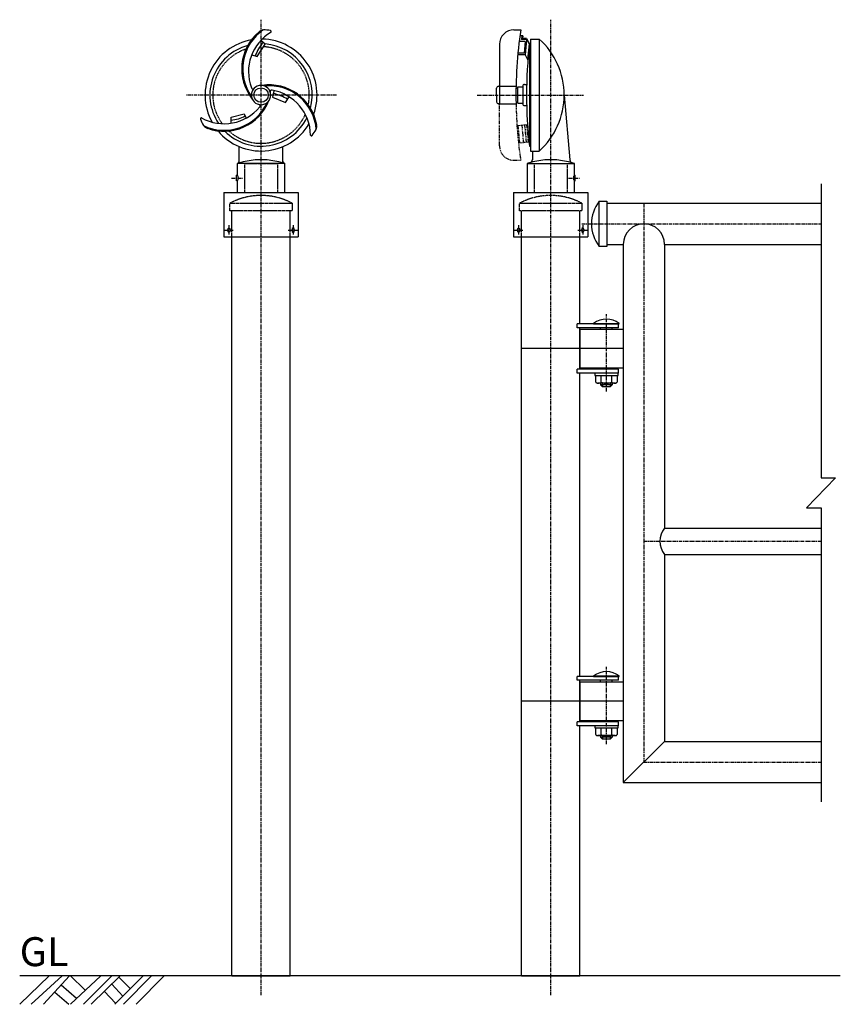
# Model space of a CAD drawing. Extents: x 816 to 2420, y -236 to 1415.
# Drawn here: x 1570 to 2420, y -236 to 784 of the extents above; entities that cross this region are included whole.
import ezdxf

# ---------------------------------------------------------------- set-up
doc = ezdxf.new("R2010")
doc.units = 0
doc.header["$MEASUREMENT"] = 0
for name, pattern in [('CENTER', [2, 1.25, -0.25, 0.25, -0.25]), ('HIDDEN', [0.375, 0.25, -0.125]), ('PHANTOM', [2.5, 1.25, -0.25, 0.25, -0.25, 0.25, -0.25])]:
    doc.linetypes.add(name, pattern=pattern)
doc.layers.get('DEFPOINTS').update_dxf_attribs({"linetype": 'CONTINUOUS'})
for name, color, linetype in [('NSLAY001', 7, 'CONTINUOUS'), ('NSLAY002', 1, 'CENTER'), ('NSLAY003', 4, 'HIDDEN'), ('NSLAY004', 1, 'PHANTOM')]:
    doc.layers.add(name, color=color, linetype=linetype)
doc.styles.get("Standard").update_dxf_attribs({"font": 'romans.shx', "bigfont": 'extfont.shx'})

msp = doc.modelspace()

# ---------------------------------------------------------------- linework, layer by layer
at = {"layer": 'DEFPOINTS', "color": 8}
for p, q in [((2195.52, 443.34), (2090.02, 443.34)), ((2195.52, 78.34), (2090.02, 78.34))]:
    msp.add_line(p, q, dxfattribs=at)
at = {"layer": 'NSLAY001'}
for p, q in [((2082.27, 773.34), (2089.27, 773.34)), ((2088.42, 767.34), (2091.42, 767.34)), ((2090.42, 767.34), (2090.07, 763.34)), ((2091.41, 767.25), (2091.16, 764.34)), ((2067.27, 758.34), (2067.27, 696.84)), ((2093.91, 761.34), (2087.64, 761.34)), ((2095.09, 763.34), (2090.07, 763.34)), ((2095.17, 764.34), (2091.16, 764.34)), ((2093.91, 761.34), (2092.86, 749.34)), ((2095.09, 763.34), (2093.69, 747.34)), ((2095.09, 763.34), (2097.83, 758.75)), ((2095.17, 764.34), (2098.27, 758.84)), ((2097.83, 758.75), (2096.43, 742.75)), ((2098.27, 758.84), (2098.27, 652.84)), ((2098.27, 758.84), (2099.27, 758.84)), ((2098.27, 758.84), (2099.27, 758.84)), ((2099.27, 763.84), (2099.27, 647.84)), ((2099.27, 763.84), (2108.27, 763.84)), ((2108.27, 763.84), (2108.27, 647.84)), ((2088.67, 747.34), (2086.15, 747.34)), ((2092.86, 749.34), (2086.34, 749.34)), ((2093.69, 747.34), (2088.67, 747.34)), ((2093.69, 747.34), (2096.43, 742.75)), ((2066.27, 714.84), (2084.36, 714.84)), ((2086.27, 714.34), (2091.27, 714.34)), ((2086.27, 697.34), (2086.27, 714.34)), ((2091.27, 714.84), (2091.27, 696.84)), ((2093.27, 716.84), (2095.27, 716.84)), ((2064.27, 705.84), (2064.27, 712.84)), ((2064.27, 705.84), (2064.27, 698.84)), ((2084.32, 712.84), (2086.27, 712.84)), ((2134.27, 705.84), (2140.15, 638.68)), ((2134.27, 705.84), (2140.15, 638.68)), ((2067.27, 696.84), (2066.27, 696.84)), ((2067.27, 696.84), (2084.36, 696.84)), ((2084.27, 698.84), (2086.27, 698.84)), ((2086.27, 697.34), (2091.27, 697.34)), ((2093.27, 694.84), (2095.4, 694.84)), ((1789.31, 676.71), (1789.15, 682.97)), ((2098.27, 652.84), (2099.27, 652.84)), ((1797.77, 636.66), (1797.77, 652.38)), ((1842.77, 636.66), (1842.77, 652.38)), ((2099.27, 647.84), (2108.27, 647.84)), ((2101.27, 647.84), (2101.27, 638.89)), ((2101.27, 647.84), (2101.27, 638.89)), ((1844.77, 634.84), (1795.77, 634.84)), ((1795.77, 622.84), (1795.77, 634.84)), ((1844.77, 604.84), (1844.77, 634.84)), ((2095.77, 634.84), (2144.77, 634.84)), ((2095.77, 634.84), (2095.77, 604.84)), ((2144.77, 622.84), (2144.77, 634.84)), ((1795.77, 622.84), (1794.77, 622.84)), ((1794.77, 616.84), (1794.77, 622.84)), ((2144.77, 622.84), (2145.77, 622.84)), ((2145.77, 616.84), (2145.77, 622.84)), ((1795.77, 616.84), (1794.77, 616.84)), ((1795.77, 604.84), (1795.77, 616.84)), ((2144.77, 616.84), (2145.77, 616.84)), ((2144.77, 604.84), (2144.77, 616.84)), ((1781.77, 604.84), (1781.77, 558.84)), ((1781.77, 604.84), (1858.77, 604.84)), ((1858.77, 604.84), (1858.77, 558.84)), ((2081.77, 604.84), (2081.77, 558.84)), ((2081.77, 604.84), (2158.77, 604.84)), ((2095.77, 604.84), (2144.77, 604.84)), ((2158.77, 604.84), (2158.77, 558.84)), ((2178.52, 593.84), (2400.41, 593.84)), ((1781.77, 558.84), (1858.77, 558.84)), ((1790.02, -206.16), (1790.02, 558.84)), ((1850.52, -206.16), (1850.52, 558.84)), ((2081.77, 558.84), (2158.77, 558.84)), ((2090.02, -206.16), (2090.02, 558.84)), ((2150.52, 468.84), (2150.52, 558.84)), ((2178.52, 551.14), (2195.52, 551.14)), ((2195.52, 551.14), (2195.52, -6.16)), ((2238.22, 551.14), (2400.41, 551.14)), ((2238.22, 551.14), (2238.22, 257.44)), ((2164.72, 469.34), (2164.72, 468.84)), ((2164.72, 469.34), (2191.32, 469.34)), ((2191.32, 468.84), (2191.32, 469.34)), ((2147.82, 464.84), (2147.82, 468.84)), ((2190.52, 468.84), (2147.82, 468.84)), ((2190.52, 464.84), (2147.82, 464.84)), ((2150.52, 421.84), (2150.52, 464.84)), ((2150.52, 463.34), (2150.52, 423.34)), ((2150.52, 463.34), (2195.52, 463.34)), ((2164.72, 468.84), (2191.32, 468.84)), ((2172.02, 463.34), (2172.02, 464.84)), ((2184.02, 463.34), (2184.02, 464.84)), ((2190.52, 464.84), (2190.52, 468.84)), ((2147.82, 417.84), (2147.82, 421.84)), ((2190.52, 421.84), (2147.82, 421.84)), ((2150.52, 423.34), (2195.52, 423.34)), ((2172.02, 421.84), (2172.02, 423.34)), ((2184.02, 421.84), (2184.02, 423.34)), ((2190.52, 417.84), (2190.52, 421.84)), ((2190.52, 417.84), (2147.82, 417.84)), ((2150.52, 103.84), (2150.52, 417.84)), ((2167.05, 408.68), (2167.05, 415.54)), ((2172.53, 408.68), (2172.53, 415.54)), ((2183.5, 408.68), (2183.5, 415.54)), ((2188.99, 415.54), (2188.99, 408.68)), ((2187.02, 407.54), (2169.02, 407.54)), ((2172.02, 407.54), (2172.02, 405.84)), ((2174.02, 403.84), (2172.02, 405.84)), ((2182.02, 403.84), (2174.02, 403.84)), ((2184.02, 405.84), (2182.02, 403.84)), ((2184.02, 407.54), (2184.02, 405.84)), ((2238.22, 257.44), (2400.41, 257.44)), ((2238.22, 230.24), (2238.22, 36.54)), ((2238.22, 230.24), (2400.41, 230.24)), ((2147.82, 99.84), (2147.82, 103.84)), ((2190.52, 103.84), (2147.82, 103.84)), ((2164.72, 104.34), (2164.72, 103.84)), ((2164.72, 104.34), (2191.32, 104.34)), ((2164.72, 103.84), (2191.32, 103.84)), ((2190.52, 99.84), (2190.52, 103.84)), ((2191.32, 103.84), (2191.32, 104.34)), ((2190.52, 99.84), (2147.82, 99.84)), ((2150.52, 56.84), (2150.52, 99.84)), ((2150.52, 98.34), (2150.52, 58.34)), ((2150.52, 98.34), (2195.52, 98.34)), ((2172.02, 98.34), (2172.02, 99.84)), ((2184.02, 98.34), (2184.02, 99.84)), ((2147.82, 52.84), (2147.82, 56.84)), ((2190.52, 56.84), (2147.82, 56.84)), ((2190.52, 52.84), (2147.82, 52.84)), ((2150.52, 58.34), (2195.52, 58.34)), ((2150.52, -206.16), (2150.52, 52.84)), ((2172.02, 56.84), (2172.02, 58.34)), ((2184.02, 56.84), (2184.02, 58.34)), ((2190.52, 52.84), (2190.52, 56.84)), ((2167.05, 43.68), (2167.05, 50.54)), ((2187.02, 42.54), (2169.02, 42.54)), ((2172.02, 42.54), (2172.02, 40.84)), ((2174.02, 38.84), (2172.02, 40.84)), ((2172.53, 43.68), (2172.53, 50.54)), ((2184.02, 40.84), (2182.02, 38.84)), ((2183.5, 43.68), (2183.5, 50.54)), ((2184.02, 42.54), (2184.02, 40.84)), ((2188.99, 50.54), (2188.99, 43.68)), ((2182.02, 38.84), (2174.02, 38.84)), ((2238.22, 36.54), (2195.52, -6.16)), ((2238.22, 36.54), (2400.41, 36.54)), ((2195.52, -6.16), (2400.41, -6.16)), ((1790.02, -206.16), (1850.52, -206.16)), ((2090.02, -206.16), (2150.52, -206.16))]:
    msp.add_line(p, q, dxfattribs=at)
at = {"layer": 'NSLAY001', "color": 2}
for p, q in [((2184.02, 405.84), (2172.02, 405.84)), ((2174.02, 407.54), (2174.02, 403.84)), ((2182.02, 407.54), (2182.02, 403.84)), ((2184.02, 40.84), (2172.02, 40.84)), ((2174.02, 42.54), (2174.02, 38.84)), ((2182.02, 42.54), (2182.02, 38.84)), ((2420.27, -206.16), (1570.27, -206.16)), ((1570.27, -235.66), (1600.77, -206.16)), ((1582.27, -235.66), (1614.27, -206.16)), ((1594.77, -235.66), (1621.77, -206.16)), ((1622.77, -235.66), (1654.27, -206.16)), ((1622.77, -206.16), (1637.77, -220.66)), ((1636.27, -235.66), (1665.77, -206.16)), ((1644.27, -235.66), (1674.27, -206.16)), ((1668.77, -235.66), (1698.27, -206.16)), ((1672.77, -207.16), (1684.77, -219.16)), ((1677.77, -235.66), (1706.77, -206.16)), ((1690.77, -235.66), (1719.77, -206.16)), ((1606.77, -223.16), (1621.27, -235.66)), ((1613.27, -215.66), (1629.27, -229.16)), ((1657.77, -222.16), (1669.77, -234.66)), ((1665.77, -214.66), (1677.27, -227.16))]:
    msp.add_line(p, q, dxfattribs=at)
at = {"layer": 'NSLAY001'}
for points in [[(1810.64, 747.5), (1816.13, 745.59), (1824.57, 758.58), (1819.94, 762.33)], [(1833.37, 710.31), (1832.22, 703.74), (1845.5, 698.12), (1849.5, 703.95)], [(1789.15, 682.97), (1802.73, 686.27), (1804.99, 682.02)], [(2190.02, 415.54), (2190.02, 417.84), (2166.02, 417.84), (2166.02, 415.54), (2190.02, 415.54)], [(2167.05, 408.68), (2167.06, 408.54), (2167.11, 408.4), (2167.18, 408.27), (2167.28, 408.14), (2167.41, 408.02), (2167.56, 407.92), (2167.73, 407.82), (2167.92, 407.73), (2168.13, 407.66), (2168.35, 407.61), (2168.58, 407.57), (2168.81, 407.55), (2169.02, 407.54)], [(2169.02, 407.54), (2169.42, 407.55), (2169.81, 407.57), (2170.19, 407.6), (2170.56, 407.65), (2170.91, 407.72), (2171.23, 407.79), (2171.53, 407.88), (2171.79, 407.98), (2172.02, 408.08), (2172.21, 408.2), (2172.35, 408.32), (2172.46, 408.44), (2172.52, 408.57), (2172.53, 408.68)], [(2172.53, 408.68), (2172.57, 408.56), (2172.65, 408.44), (2172.8, 408.33), (2173.01, 408.21), (2173.27, 408.11), (2173.58, 408.01), (2173.94, 407.92), (2174.35, 407.83), (2174.8, 407.76), (2175.28, 407.69), (2175.79, 407.64), (2176.32, 407.6), (2176.88, 407.56), (2177.45, 407.55), (2178.02, 407.54), (2178.59, 407.55), (2179.16, 407.56), (2179.71, 407.6), (2180.25, 407.64), (2180.76, 407.69), (2181.24, 407.76), (2181.69, 407.83), (2182.1, 407.92), (2182.46, 408.01), (2182.77, 408.11), (2183.03, 408.21), (2183.24, 408.33), (2183.38, 408.44), (2183.47, 408.56), (2183.5, 408.68)], [(2183.5, 408.68), (2183.53, 408.55), (2183.59, 408.42), (2183.71, 408.3), (2183.86, 408.18), (2184.06, 408.07), (2184.29, 407.96), (2184.56, 407.87), (2184.86, 407.78), (2185.18, 407.71), (2185.53, 407.65), (2185.9, 407.6), (2186.29, 407.56), (2186.68, 407.54), (2187.02, 407.54)], [(2187.02, 407.54), (2187.26, 407.55), (2187.5, 407.57), (2187.73, 407.61), (2187.94, 407.67), (2188.15, 407.75), (2188.34, 407.83), (2188.51, 407.93), (2188.65, 408.04), (2188.77, 408.16), (2188.87, 408.29), (2188.94, 408.42), (2188.98, 408.56), (2188.99, 408.68)], [(2190.02, 50.54), (2190.02, 52.84), (2166.02, 52.84), (2166.02, 50.54), (2190.02, 50.54)], [(2167.05, 43.68), (2167.06, 43.54), (2167.11, 43.4), (2167.18, 43.27), (2167.28, 43.14), (2167.41, 43.02), (2167.56, 42.92), (2167.73, 42.82), (2167.92, 42.73), (2168.13, 42.66), (2168.35, 42.61), (2168.58, 42.57), (2168.81, 42.55), (2169.02, 42.54)], [(2169.02, 42.54), (2169.42, 42.55), (2169.81, 42.57), (2170.19, 42.6), (2170.56, 42.65), (2170.91, 42.72), (2171.23, 42.79), (2171.53, 42.88), (2171.79, 42.98), (2172.02, 43.08), (2172.21, 43.2), (2172.35, 43.32), (2172.46, 43.44), (2172.52, 43.57), (2172.53, 43.68)], [(2172.53, 43.68), (2172.57, 43.56), (2172.65, 43.44), (2172.8, 43.33), (2173.01, 43.21), (2173.27, 43.11), (2173.58, 43.01), (2173.94, 42.92), (2174.35, 42.83), (2174.8, 42.76), (2175.28, 42.69), (2175.79, 42.64), (2176.32, 42.6), (2176.88, 42.56), (2177.45, 42.55), (2178.02, 42.54), (2178.59, 42.55), (2179.16, 42.56), (2179.71, 42.6), (2180.25, 42.64), (2180.76, 42.69), (2181.24, 42.76), (2181.69, 42.83), (2182.1, 42.92), (2182.46, 43.01), (2182.77, 43.11), (2183.03, 43.21), (2183.24, 43.33), (2183.38, 43.44), (2183.47, 43.56), (2183.5, 43.68)], [(2183.5, 43.68), (2183.53, 43.55), (2183.59, 43.42), (2183.71, 43.3), (2183.86, 43.18), (2184.06, 43.07), (2184.29, 42.96), (2184.56, 42.87), (2184.86, 42.78), (2185.18, 42.71), (2185.53, 42.65), (2185.9, 42.6), (2186.29, 42.56), (2186.68, 42.54), (2187.02, 42.54)], [(2187.02, 42.54), (2187.26, 42.55), (2187.5, 42.57), (2187.73, 42.61), (2187.94, 42.67), (2188.15, 42.75), (2188.34, 42.83), (2188.51, 42.93), (2188.65, 43.04), (2188.77, 43.16), (2188.87, 43.29), (2188.94, 43.42), (2188.98, 43.56), (2188.99, 43.68)]]:
    msp.add_lwpolyline(points, dxfattribs=at)
at = {"layer": 'NSLAY001', "color": 2}
msp.add_lwpolyline([(2400.41, 613.84), (2400.41, 309.41), (2415.41, 309.41), (2385.41, 278.27), (2400.41, 278.27), (2400.41, -26.16)], dxfattribs=at)
at = {"layer": 'NSLAY001'}
msp.add_lwpolyline([(2170.52, 595.84), (2178.52, 595.84), (2178.52, 549.14), (2170.52, 549.14)], close=True, dxfattribs=at)
msp.add_circle((1820.27, 705.84), 7.5, dxfattribs=at)
for centre, radius, start, end in [((1850.27, 732.84), 50, 129.914, 218.5913), ((1850.27, 732.84), 49, 124.3415, 215.4949), ((1855.27, 729.84), 48, 120.8972, 200.2411), ((1824.54, 763.46), 10, 100.2504, 131.1834), ((1820.27, 705.84), 67.5, 81.7346, 87.9304), ((1829.83, 771.64), 1, 322.5597, 81.7346), ((2082.27, 758.34), 15, 90, 180), ((2542.39, 705.84), 458.12, 171.5272, 181.1257), ((1820.27, 705.84), 58, 99.814, 208.9061), ((1820.27, 705.84), 53, 105.0516, 213.6004), ((1863.49, 726.79), 53.06, 140.7678, 158.4458), ((1820.27, 705.84), 58, 339.814, 88.90613), ((1820.27, 705.84), 53, 345.0516, 85.4711), ((2564.94, 705.84), 469.67, 173.5206, 186.4794), ((2056.58, 705.84), 77.69, 311.7089, 48.2911), ((1820.27, 705.84), 10, 0, 180), ((1828.65, 666.36), 50, 9.914, 98.5913), ((1828.65, 666.36), 49, 4.3415, 95.4949), ((2066.27, 712.84), 2, 90, 180), ((2093.27, 714.84), 2, 90, 180), ((1811.71, 713.5), 1.5, 190.2422, 325.2855), ((1820.27, 705.84), 10, 180, 0), ((1831.18, 709.42), 1.5, 70.2422, 205.2855), ((1823.55, 663.53), 48, 0.8972, 80.2411), ((1818.82, 653.19), 56.26, 59.0282, 75.5039), ((1781.99, 724.15), 48, 240.8972, 320.2411), ((1781.89, 718.32), 49, 244.3415, 335.4949), ((1781.89, 718.32), 50, 249.914, 338.5913), ((1817.92, 694.6), 1.5, 310.2422, 85.2855), ((2066.27, 698.84), 2, 180, 270), ((2093.27, 696.84), 2, 180, 270), ((1783.27, 726.62), 47.24, 277.2566, 296), ((1758.51, 681.22), 1, 82.5597, 201.7346), ((1820.27, 705.84), 67.5, 201.7346, 207.9304), ((1768.23, 680.72), 10, 220.2504, 251.1834), ((1820.27, 705.84), 58, 219.814, 328.9061), ((1820.27, 705.84), 53, 225.0516, 333.6004), ((1868.04, 673.33), 10, 340.2504, 11.1834), ((1872.47, 664.66), 1, 202.5597, 321.7346), ((1820.27, 705.84), 67.5, 321.7346, 327.9304), ((1820.27, 561.81), 77.03, 71.4548, 108.5452), ((1794.8, 637.91), 3.22, 287.4786, 337.018), ((1845.74, 637.91), 3.22, 202.982, 252.5214), ((2120.27, 561.81), 77.03, 71.4548, 108.5452), ((2097.55, 639.28), 3.74, 293.7901, 355.8168), ((2143.87, 639.06), 3.74, 184.1832, 252.9044), ((1791.77, 619.84), 5, 323.1301, 36.8699), ((2148.77, 619.84), 5, 143.1301, 216.8699), ((2200.6, 572.49), 38.08, 142.17581, 217.82419), ((2216.87, 551.14), 21.35, 0, 180), ((2178.02, 451.94), 21.9, 52.61393, 127.38607), ((2254.68, 243.84), 21.35, 140.43135, 219.56865), ((2178.02, 86.94), 21.9, 52.61393, 127.38607)]:
    msp.add_arc(centre, radius, start, end, dxfattribs=at)
for centre in [(1787, 565.84), (2087, 565.84)]:
    msp.add_ellipse(centre, major_axis=(0, -2.5), ratio=0.499802, dxfattribs=at)
at = {"layer": 'NSLAY001', "extrusion": (0, 0, -1)}
for centre in [(1853.54, 565.84), (2153.54, 565.84)]:
    msp.add_ellipse(centre, major_axis=(0, -2.5), ratio=0.499802, dxfattribs=at)
at = {"layer": 'NSLAY002', "ltscale": 3}
for p, q in [((1820.27, -226.16), (1820.27, 783.84)), ((2120.27, -226.16), (2120.27, 783.84)), ((1898.27, 705.84), (1742.27, 705.84)), ((2044.27, 705.84), (2154.27, 705.84)), ((1789.77, 619.84), (1801.77, 619.84)), ((2138.77, 619.84), (2150.77, 619.84)), ((2216.87, 593.84), (2216.87, 15.19)), ((1786.93, 571.07), (1786.93, 560.61)), ((1853.61, 571.07), (1853.61, 560.61)), ((2086.93, 571.07), (2086.93, 560.61)), ((2152.52, 572.49), (2400.41, 572.49)), ((2153.61, 571.07), (2153.61, 560.61)), ((1781.77, 565.84), (1792.23, 565.84)), ((1848.31, 565.84), (1858.77, 565.84)), ((2081.77, 565.84), (2092.23, 565.84)), ((2148.31, 565.84), (2158.77, 565.84)), ((2178.02, 398.84), (2178.02, 478.84)), ((2216.87, 243.84), (2400.41, 243.84)), ((2178.02, 33.84), (2178.02, 113.84)), ((2216.87, 15.19), (2400.41, 15.19))]:
    msp.add_line(p, q, dxfattribs=at)
at = {"layer": 'NSLAY003', "ltscale": 3}
for p, q in [((1803.27, 634.84), (1803.27, 604.84)), ((1803.27, 634.84), (1837.27, 634.84)), ((1837.27, 634.84), (1837.27, 604.84)), ((2103.27, 634.84), (2137.27, 634.84)), ((2103.27, 634.84), (2103.27, 604.84)), ((2137.27, 634.84), (2137.27, 604.84)), ((1790.02, 558.84), (1790.02, 585.84)), ((1850.52, 558.84), (1850.52, 585.84)), ((2090.02, 558.84), (2090.02, 585.84)), ((2150.52, 558.84), (2150.52, 585.84))]:
    msp.add_line(p, q, dxfattribs=at)
for points in [[(1788.02, 593.84), (1852.52, 593.84), (1852.52, 585.84), (1788.02, 585.84)], [(2088.02, 593.84), (2152.52, 593.84), (2152.52, 585.84), (2088.02, 585.84)]]:
    msp.add_lwpolyline(points, close=True, dxfattribs=at)
for centre, radius, start, end in [((1820.27, 705.84), 50, 348.1832, 87.164), ((1820.27, 705.84), 50, 108.1832, 216.3679), ((1820.27, 705.84), 50, 228.1832, 336.3679), ((1820.27, 532.84), 69, 62.13662, 117.86338), ((2120.27, 532.84), 69, 62.13662, 117.86338)]:
    msp.add_arc(centre, radius, start, end, dxfattribs=at)
at = {"layer": 'NSLAY004', "ltscale": 3}
for p, q in [((2067.27, 653.34), (2067.27, 696.84)), ((2085.35, 674.34), (2096.26, 675.29)), ((2085.85, 674.38), (2087.45, 656.38)), ((2086.35, 674.43), (2087.95, 656.43)), ((2090.33, 674.78), (2091.93, 656.78)), ((2093.32, 675.04), (2094.92, 657.04)), ((2095.31, 675.22), (2096.91, 657.22)), ((2086.95, 656.34), (2097.79, 657.28)), ((2082.27, 638.34), (2089.27, 638.34))]:
    msp.add_line(p, q, dxfattribs=at)
for centre, radius, start, end in [((2542.39, 705.84), 458.12, 181.1257, 188.4728), ((2082.27, 653.34), 15, 180, 270)]:
    msp.add_arc(centre, radius, start, end, dxfattribs=at)

# ---------------------------------------------------------------- texts
at = {"layer": 'NSLAY001', "color": 6}
msp.add_text('GL', height=30, dxfattribs=at).set_placement((1570.27, -196.16))

doc.saveas('drawing.dxf')
